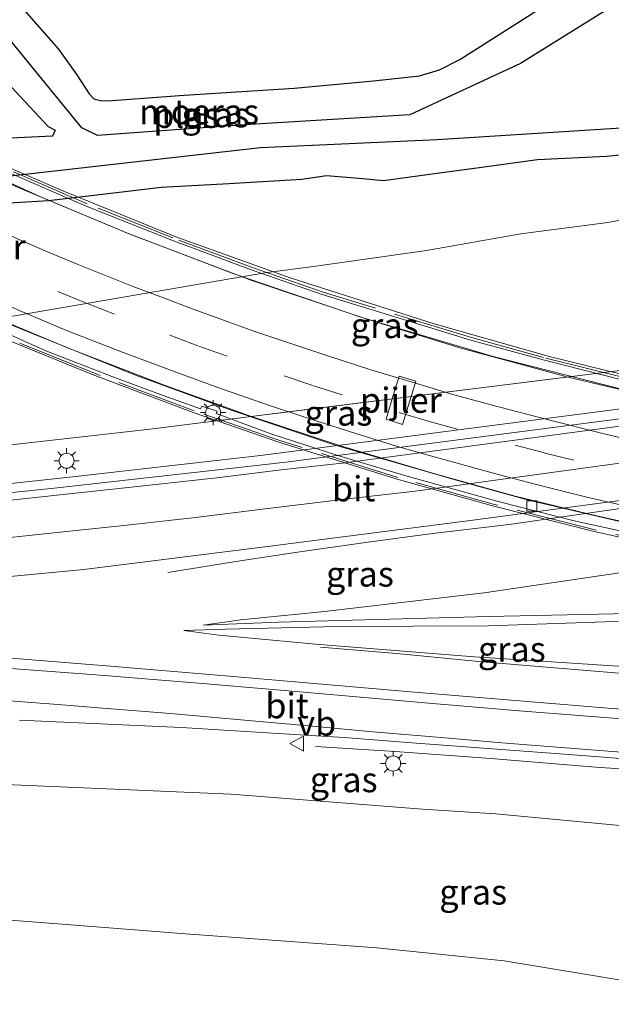
# Model space of a CAD drawing. Units: metres. Extents: x 150000 to 160000, y 375481 to 381250.
# Drawn here: x 158193 to 158252, y 379412 to 379510 of the extents above; entities that cross this region are included whole.
import ezdxf
from ezdxf.enums import TextEntityAlignment as Align

# ---------------------------------------------------------------- set-up
doc = ezdxf.new("R2010")
doc.units = ezdxf.units.M
doc.linetypes.add('IE-TERREINAFSCHEIDING', pattern=[10, 8, -2])
doc.linetypes.add('VW-3-9_STREEP', pattern=[12, 3, -9])
doc.layers.get('0').update_dxf_attribs({"lineweight": 25})
for name, color, linetype, lineweight in [('B-ME-BV-GELEIDECONSTRUCTIE-GELEIDERAIL-L-B1', 213, 'BV-GELEIDERAIL', 18), ('B-ME-BV-GELEIDECONSTRUCTIE-GELEIDERAIL-L-B2', 213, 'BV-GELEIDERAIL', 18), ('B-ME-GR-STRUIKEN-GV-B6', 93, 'Continuous', 18), ('B-ME-GW-KRUINLIJN-L-B1', 93, 'Continuous', 18), ('B-ME-GW-TEENLIJN-L-B1', 93, 'Continuous', 18), ('B-ME-IE-GRASLAND-GV-B6', 93, 'Continuous', 18), ('B-ME-IE-MEUBILAIR_WEGMEUBILAIR-LICHTMAST-S-B1', 8, 'Continuous', 18), ('B-ME-IE-MEUBILAIR_WEGMEUBILAIR-LICHTMAST-S-B2', 8, 'Continuous', 18), ('B-ME-IE-MOERAS-GV-B6', 10, 'Continuous', 25), ('B-ME-IE-TERREINAFSCHEIDING-RASTERHEKWERK-L-B2', 8, 'IE-TERREINAFSCHEIDING', 18), ('B-ME-KW-PIJLER-GV-B6', 173, 'Continuous', 18), ('B-ME-KW-VIADUCT-GV-B7', 173, 'Continuous', 18), ('B-ME-OG-WATER-GV-B6', 153, 'Continuous', 18), ('B-ME-VH-VERH_SOORT-BETON-OVERIG-GV-B7', 8, 'IE-TERREINAFSCHEIDING-NATUURLIJK-HOUTWAL', 18), ('B-ME-VH-VERH_SOORT-BITUMEN-GV-B6', 8, 'IE-TERREINAFSCHEIDING-NATUURLIJK-HOUTWAL', 18), ('B-ME-VH-VERH_SOORT-BITUMEN-GV-B7', 8, 'IE-TERREINAFSCHEIDING-NATUURLIJK-HOUTWAL', 18), ('B-ME-VV-KOLK-S-B2', 8, 'Continuous', 18), ('B-ME-VW-MARKERING-39STREEP-015-L-B2', 255, 'VW-3-9_STREEP', 18), ('B-ME-VW-MARKERING-STREEP-015-L-B1', 7, 'Continuous', 18), ('B-ME-VW-MARKERING-STREEP-015-L-B2', 7, 'Continuous', 18), ('B-ME-VW-MEUBILAIR_WEGMEUBILAIR-VERKEERSBORD-S-B1', 8, 'Continuous', 18)]:
    doc.layers.add(name, color=color, linetype=linetype, lineweight=lineweight)
doc.styles.add('NLCS-ISO', font='NLCS-ISO.TTF')
doc.linetypes.add('BV-GELEIDERAIL', pattern='A,10,-3,[108,NLCS.SHX,S=1,R=0,X=0,Y=0],-3', length=16)
doc.linetypes.add('IE-TERREINAFSCHEIDING-NATUURLIJK-HOUTWAL', pattern='A,7,-1.5,[67,NLCS.SHX,S=0.75,R=45,X=0,Y=0],-1.5,7,-1.5,[70,NLCS.SHX,S=0.75,R=0,X=0,Y=0],-1.5', length=20)

# ---------------------------------------------------------------- blocks, each defined once
blk = doc.blocks.new('verkeersbord')
for p, q in [((0, 0.75), (-0.75, -0.625)), ((0.75, -0.625), (0, 0.75)), ((-0.75, -0.625), (0.75, -0.625))]:
    blk.add_line(p, q)
blk = doc.blocks.new('kolk')
blk.add_lwpolyline([(-0.5, -0.5), (0.5, -0.5), (0.5, 0.5), (-0.5, 0.5)], close=True)
blk = doc.blocks.new('lantaarnpaal')
for p, q in [((0, 0.75), (0, 1.25)), ((-0.75, 0), (-1.25, 0)), ((-0.884, 0.884), (-0.53, 0.53)), ((0.53, 0.53), (0.884, 0.884)), ((0.75, 0), (1.25, 0)), ((-0.53, -0.53), (-0.884, -0.884)), ((0, -0.75), (0, -1.25)), ((0.53, -0.53), (0.884, -0.884))]:
    blk.add_line(p, q)
blk.add_circle((0, 0), 0.75)

msp = doc.modelspace()

# ---------------------------------------------------------------- linework, layer by layer
at = {"layer": 'B-ME-BV-GELEIDECONSTRUCTIE-GELEIDERAIL-L-B1'}
for points in [[(158306.71, 379478.898, 26.38), (158296.548, 379477.262, 26.002), (158283.701, 379475.206, 26.108), (158263.337, 379472.312, 25.867), (158216.65, 379466.293, 25.249), (158198.233, 379464.191, 24.887), (158178.354, 379462.022, 24.465), (158154.332, 379459.872, 23.982)], [(158207.436, 379454.622, 24.472), (158214.197, 379455.717, 24.844), (158220.343, 379456.656, 25.146), (158227.131, 379457.632, 25.517), (158233.801, 379458.511, 25.749), (158241.424, 379459.41, 25.849), (158297.723, 379467.504, 26.432), (158308.367, 379469.239, 26.474)], [(158294.923, 379442.985, 26.505), (158287.022, 379443.141, 26.438), (158279.042, 379443.37, 26.304), (158265.226, 379443.792, 26.053), (158251.996, 379444.664, 25.935), (158238.761, 379445.734, 25.785), (158230.221, 379446.577, 25.255), (158222.654, 379447.195, 24.775)], [(158222.136, 379437.317, 25.048), (158230.082, 379436.81, 25.584), (158239.618, 379436.138, 26.036), (158250.032, 379435.247, 26.371), (158266.481, 379434.166, 26.572), (158279.268, 379433.602, 26.739), (158288.643, 379433.324, 26.806), (158294.889, 379433.311, 26.93)]]:
    msp.add_polyline3d(points, dxfattribs=at)
at = {"layer": 'B-ME-BV-GELEIDECONSTRUCTIE-GELEIDERAIL-L-B2'}
for points in [[(158293.539, 379465.642, 32.715), (158283.679, 379466.961, 33.032), (158267.769, 379469.598, 33.583), (158254.323, 379472.452, 34.076), (158239.83, 379476.146, 34.439), (158226.667, 379480.062, 34.791), (158214.022, 379484.378, 35.131), (158203.411, 379488.403, 35.494), (158194.669, 379492.051, 35.647), (158182.526, 379497.6, 35.963), (158171.413, 379503.059, 36.127), (158160.68, 379508.915, 36.385), (158149.066, 379515.724, 36.444)], [(158127.235, 379514.458, 37.077), (158137.909, 379507.434, 36.925), (158151.299, 379499.385, 36.819), (158159.423, 379494.779, 36.679), (158169.868, 379489.39, 36.503), (158180.446, 379484.308, 36.327), (158190.876, 379479.64, 36.069), (158204.209, 379474.283, 35.799), (158213.837, 379470.765, 35.494), (158224.103, 379467.315, 35.236), (158236.286, 379463.795, 34.896), (158243.382, 379461.834, 34.732), (158254.881, 379459.161, 34.369), (158264.033, 379457.16, 34.099), (158275.798, 379455.019, 33.607), (158287.644, 379453.372, 33.165)]]:
    msp.add_polyline3d(points, dxfattribs=at)
at = {"layer": 'B-ME-GR-STRUIKEN-GV-B6'}
msp.add_polyline3d([(158300.642, 379452.938, 21.664), (158294.617, 379452.571, 21.949), (158274.752, 379451.301, 21.949), (158259.756, 379450.676, 22.385), (158239.391, 379450.246, 23.299), (158218.462, 379449.701, 23.887), (158210.938, 379449.388, 24.149), (158214.692, 379449.923, 24.329), (158223.054, 379450.754, 24.477), (158238.945, 379452.617, 24.661), (158253.564, 379454.759, 24.772), (158258.191, 379455.531, 24.83), (158306.879, 379463.205, 25.014), (158300.642, 379452.938, 21.664)], dxfattribs=at)
at = {"layer": 'B-ME-GW-KRUINLIJN-L-B1'}
for points in [[(158192.884, 379510.889, 17.437), (158196.54, 379506.74, 17.45), (158198.346, 379504.167, 17.472), (158199.605, 379502.29, 17.447), (158200.069, 379501.781, 17.461), (158200.718, 379501.626, 17.447), (158201.42, 379501.578, 17.461), (158209.053, 379502.137, 17.504), (158220.003, 379502.836, 17.472), (158227.93, 379503.586, 17.547), (158232.513, 379504.062, 17.515), (158234.504, 379504.674, 17.456), (158236.519, 379505.692, 17.474), (158241.455, 379508.816, 17.488), (158248.75, 379513.501, 17.531)], [(158257.439, 379496.689, 17.383), (158251.13, 379496.035, 17.337), (158244.279, 379495.7, 17.304), (158238.942, 379495.001, 17.264), (158233.255, 379494.218, 17.313), (158228.916, 379493.61, 17.367), (158226.863, 379493.833, 17.369), (158223.244, 379494.123, 17.372), (158220.781, 379493.743, 17.404), (158213.509, 379493.333, 17.345), (158206.766, 379492.945, 17.402), (158200.35, 379492.182, 17.566), (158195.551, 379491.65, 17.561), (158162.661, 379489.674, 17.31)], [(158294.851, 379480.982, 25.342), (158274.85, 379477.783, 24.997), (158256.788, 379475.438, 24.794), (158253.523, 379474.869, 24.923), (158205.38, 379468.878, 23.965), (158183.827, 379466.46, 23.652), (158158.701, 379463.791, 23.21)], [(158210.938, 379449.388, 24.149), (158214.692, 379449.923, 24.329), (158223.054, 379450.754, 24.477), (158238.945, 379452.617, 24.661), (158253.564, 379454.759, 24.772), (158258.191, 379455.531, 24.83)], [(158283.937, 379444.167, 25.458), (158272.906, 379444.006, 25.217), (158259.963, 379444.804, 25.142), (158237.972, 379446.233, 24.795), (158222.555, 379447.479, 24.659), (158212.502, 379448.409, 24.614), (158209.028, 379448.872, 24.298)], [(158169.175, 379434.015, 23.722), (158188.942, 379433.623, 24.124), (158213.722, 379432.574, 24.747), (158232.798, 379431.072, 25.069), (158240.092, 379430.607, 24.989)], [(158292.122, 379431.907, 26.086), (158292.303, 379429.952, 25.847), (158292.152, 379428.817, 25.781), (158291.861, 379428.126, 25.762), (158291.46, 379427.772, 25.762), (158290.355, 379427.613, 25.757), (158285.526, 379427.378, 25.773), (158279.803, 379427.62, 25.776), (158272.838, 379427.783, 25.689), (158268.99, 379428.097, 25.486), (158262.467, 379428.668, 25.359), (158256.012, 379429.12, 25.293), (158240.092, 379430.607, 24.989)]]:
    msp.add_polyline3d(points, dxfattribs=at)
at = {"layer": 'B-ME-GW-TEENLIJN-L-B1'}
for points in [[(158296.553, 379495.783, 18.134), (158294.273, 379495.633, 17.934), (158290.74, 379495.061, 17.809), (158286.491, 379494.405, 17.824), (158283.213, 379494.066, 17.75), (158278.399, 379493.584, 17.614), (158268.055, 379492.229, 17.563), (158257.637, 379490.643, 17.563), (158251.265, 379489.48, 17.583), (158242.586, 379488.346, 17.553), (158233.193, 379486.692, 17.711), (158222.18, 379485.126, 17.781), (158217.085, 379484.462, 17.822), (158182.663, 379478.545, 17.699), (158173.117, 379476.838, 17.834), (158161.223, 379475.212, 17.745), (158152.363, 379474.205, 17.765), (158141.198, 379473.021, 17.699)], [(158274.752, 379451.301, 21.949), (158259.756, 379450.676, 22.385), (158239.391, 379450.246, 23.299), (158218.462, 379449.701, 23.887), (158210.938, 379449.388, 24.149)], [(158209.028, 379448.872, 24.298), (158213.168, 379448.995, 24.177), (158224.379, 379449.267, 23.68), (158239.375, 379449.333, 23.393), (158258.715, 379449.978, 22.398), (158274.386, 379449.988, 22.149)], [(158306.024, 379430.55, 17.837), (158306.536, 379425.521, 17.912), (158305.483, 379418.171, 17.908), (158302.791, 379413.894, 17.867), (158297.488, 379412.268, 17.768), (158290.66, 379411.656, 17.703), (158270.483, 379412.349, 17.686), (158253.597, 379413.905, 17.743), (158240.936, 379415.972, 17.62), (158228.245, 379417.265, 17.537), (158209.188, 379418.682, 17.528), (158194.336, 379419.82, 17.47), (158179.302, 379420.966, 17.491)]]:
    msp.add_polyline3d(points, dxfattribs=at)
at = {"layer": 'B-ME-IE-GRASLAND-GV-B6'}
for points in [[(158248.75, 379513.501, 17.531), (158241.455, 379508.816, 17.488), (158236.519, 379505.692, 17.474), (158234.504, 379504.674, 17.456), (158232.513, 379504.062, 17.515), (158227.93, 379503.586, 17.547), (158220.003, 379502.836, 17.472), (158209.053, 379502.137, 17.504), (158201.42, 379501.578, 17.461), (158200.718, 379501.626, 17.447), (158200.069, 379501.781, 17.461), (158199.605, 379502.29, 17.447), (158198.346, 379504.167, 17.472), (158196.54, 379506.74, 17.45), (158192.884, 379510.889, 17.437)], [(158299.492, 379512.807, 18.063), (158296.465, 379507.6, 17.827), (158295.73, 379504.081, 17.701), (158295.333, 379500.027, 17.722), (158295.843, 379497.648, 17.947), (158296.553, 379495.783, 18.134), (158294.273, 379495.633, 17.934), (158290.74, 379495.061, 17.809), (158286.491, 379494.405, 17.824), (158283.213, 379494.066, 17.75), (158278.399, 379493.584, 17.614), (158268.055, 379492.229, 17.563), (158257.637, 379490.643, 17.563), (158251.265, 379489.48, 17.583), (158242.586, 379488.346, 17.553), (158233.193, 379486.692, 17.711), (158222.18, 379485.126, 17.781), (158217.085, 379484.462, 17.822), (158182.663, 379478.545, 17.699)], [(158162.661, 379489.674, 17.31), (158195.551, 379491.65, 17.561), (158200.35, 379492.182, 17.566), (158206.766, 379492.945, 17.402), (158213.509, 379493.333, 17.345), (158220.781, 379493.743, 17.404), (158223.244, 379494.123, 17.372), (158226.863, 379493.833, 17.369), (158228.916, 379493.61, 17.367), (158233.255, 379494.218, 17.313), (158238.942, 379495.001, 17.264), (158244.279, 379495.7, 17.304), (158251.13, 379496.035, 17.337), (158257.439, 379496.689, 17.383)], [(158182.663, 379478.545, 17.699), (158217.085, 379484.462, 17.822), (158222.18, 379485.126, 17.781), (158233.193, 379486.692, 17.711), (158242.586, 379488.346, 17.553), (158251.265, 379489.48, 17.583), (158257.637, 379490.643, 17.563), (158268.055, 379492.229, 17.563), (158278.399, 379493.584, 17.614), (158283.213, 379494.066, 17.75), (158286.491, 379494.405, 17.824), (158290.74, 379495.061, 17.809), (158294.273, 379495.633, 17.934), (158296.553, 379495.783, 18.134), (158297.569, 379494.05, 18.327), (158298.215, 379493.492, 18.621), (158299.218, 379493.168, 18.801), (158301.295, 379493.162, 18.96), (158305.653, 379493.101, 19.542), (158308.656, 379492.72, 19.644)], [(158316.881, 379483.727, 17.627), (158305.585, 379481.357, 24.615), (158305.779, 379480.23, 24.517), (158304.231, 379479.972, 25.228), (158303.804, 379481.75, 25.319), (158303.706, 379482.116, 25.319), (158302.917, 379482.145, 25.342), (158294.851, 379480.982, 25.342), (158274.85, 379477.783, 24.997), (158256.788, 379475.438, 24.794), (158253.523, 379474.869, 24.923), (158231.6593, 379472.1482, 24.4879), (158232.1316, 379473.6887, 23.7506), (158230.4944, 379474.1905, 23.2947), (158229.7976, 379471.9166, 24.4509), (158205.38, 379468.878, 23.965), (158183.827, 379466.46, 23.652)], [(158183.827, 379466.46, 23.652), (158205.38, 379468.878, 23.965), (158229.7976, 379471.9166, 24.4509), (158229.1759, 379469.888, 24.4), (158230.8127, 379469.3863, 24.4), (158231.6593, 379472.1482, 24.4879), (158253.523, 379474.869, 24.923), (158256.788, 379475.438, 24.794), (158274.85, 379477.783, 24.997), (158294.851, 379480.982, 25.342), (158302.917, 379482.145, 25.342), (158303.706, 379482.116, 25.319), (158303.804, 379481.75, 25.319), (158304.231, 379479.972, 25.228), (158303.351, 379479.825, 25.529), (158303.622, 379478.244, 25.495), (158299.318, 379477.149, 25.349), (158294.487, 379475.94, 25.394), (158288.01, 379474.911, 25.364), (158271.388, 379472.382, 25.213)], [(158271.388, 379472.382, 25.213), (158219.194, 379465.628, 24.535), (158213.608, 379465.007, 24.309), (158195.816, 379463.012, 24.143), (158177.928, 379461.16, 23.691)], [(158178.383, 379452.989, 23.815), (158199.053, 379454.932, 24.433), (158217.359, 379457.211, 24.524), (158238.099, 379459.886, 25.082), (158292.971, 379467.215, 25.624), (158305.643, 379468.952, 25.787), (158305.954, 379467.038, 25.679), (158307.014, 379463.942, 25.014), (158307.096, 379463.43, 25.014), (158306.879, 379463.205, 25.014), (158258.191, 379455.531, 24.83), (158253.564, 379454.759, 24.772), (158238.945, 379452.617, 24.661), (158223.054, 379450.754, 24.477), (158214.692, 379449.923, 24.329)], [(158214.692, 379449.923, 24.329), (158210.938, 379449.388, 24.149), (158218.462, 379449.701, 23.887), (158239.391, 379450.246, 23.299), (158259.756, 379450.676, 22.385)], [(158272.906, 379444.006, 25.217), (158259.963, 379444.804, 25.142), (158237.972, 379446.233, 24.795), (158222.555, 379447.479, 24.659), (158212.502, 379448.409, 24.614), (158209.028, 379448.872, 24.298), (158213.168, 379448.995, 24.177), (158224.379, 379449.267, 23.68), (158239.375, 379449.333, 23.393), (158258.715, 379449.978, 22.398), (158274.386, 379449.988, 22.149), (158271.29, 379449.502, 22.367), (158271.017, 379448.5, 22.956), (158270.838, 379445.781, 24.351), (158271.205, 379444.964, 24.84), (158272.906, 379444.006, 25.217)], [(158258.715, 379449.978, 22.398), (158239.375, 379449.333, 23.393), (158224.379, 379449.267, 23.68), (158213.168, 379448.995, 24.177), (158209.028, 379448.872, 24.298), (158212.502, 379448.409, 24.614), (158222.555, 379447.479, 24.659), (158237.972, 379446.233, 24.795), (158259.963, 379444.804, 25.142)], [(158179.302, 379420.966, 17.491), (158194.336, 379419.82, 17.47), (158209.188, 379418.682, 17.528), (158228.245, 379417.265, 17.537), (158240.936, 379415.972, 17.62), (158253.597, 379413.905, 17.743), (158270.483, 379412.349, 17.686), (158290.66, 379411.656, 17.703), (158297.488, 379412.268, 17.768), (158302.791, 379413.894, 17.867), (158305.483, 379418.171, 17.908), (158306.536, 379425.521, 17.912), (158306.024, 379430.55, 17.837), (158305.236, 379446.205, 18.055), (158305.326, 379448.432, 18.079), (158310.346, 379448.795, 17.906)], [(158251.717, 379441.115, 25.333), (158232.401, 379442.708, 25.077), (158214.335, 379444.255, 24.836), (158201.708, 379445.309, 24.534), (158185.183, 379446.639, 24.248)], [(158192.652, 379439.927, 24.494), (158200.724, 379439.573, 24.644), (158208.784, 379439.204, 24.8), (158217.87, 379438.657, 25.003), (158224.986, 379438.226, 25.032), (158231.737, 379437.696, 25.165), (158239.34, 379437.135, 25.312), (158248.252, 379436.464, 25.492), (158254.699, 379435.97, 25.606), (158263.34, 379435.392, 25.681), (158270.617, 379434.975, 25.772), (158277.491, 379434.407, 25.868), (158283.892, 379433.901, 25.95), (158287.916, 379433.643, 26.038), (158292.209, 379433.387, 26.128), (158292.166, 379432.653, 26.189), (158292.122, 379431.907, 26.086)], [(158292.122, 379431.907, 26.086), (158292.303, 379429.952, 25.847), (158292.152, 379428.817, 25.781), (158291.861, 379428.126, 25.762), (158291.46, 379427.772, 25.762), (158290.355, 379427.613, 25.757), (158285.526, 379427.378, 25.773), (158279.803, 379427.62, 25.776), (158272.838, 379427.783, 25.689), (158268.99, 379428.097, 25.486), (158262.467, 379428.668, 25.359), (158256.012, 379429.12, 25.293), (158240.092, 379430.607, 24.989), (158232.798, 379431.072, 25.069), (158213.722, 379432.574, 24.747), (158188.942, 379433.623, 24.124)], [(158188.942, 379433.623, 24.124), (158213.722, 379432.574, 24.747), (158232.798, 379431.072, 25.069), (158240.092, 379430.607, 24.989), (158256.012, 379429.12, 25.293)], [(158253.597, 379413.905, 17.743), (158240.936, 379415.972, 17.62), (158228.245, 379417.265, 17.537), (158209.188, 379418.682, 17.528), (158194.336, 379419.82, 17.47), (158179.302, 379420.966, 17.491)]]:
    msp.add_polyline3d(points, dxfattribs=at)
at = {"layer": 'B-ME-IE-MOERAS-GV-B6'}
for points in [[(158192.884, 379510.889, 17.437), (158196.54, 379506.74, 17.45), (158198.346, 379504.167, 17.472), (158199.605, 379502.29, 17.447), (158200.069, 379501.781, 17.461), (158200.718, 379501.626, 17.447), (158201.42, 379501.578, 17.461), (158209.053, 379502.137, 17.504), (158220.003, 379502.836, 17.472), (158227.93, 379503.586, 17.547), (158232.513, 379504.062, 17.515), (158234.504, 379504.674, 17.456), (158236.519, 379505.692, 17.474), (158241.455, 379508.816, 17.488), (158248.75, 379513.501, 17.531)], [(158251.283, 379510.7, 16.784), (158242.564, 379505.306, 16.787), (158231.527, 379500.19, 16.789), (158215.079, 379499.213, 16.799), (158200.414, 379498.132, 16.768), (158198.856, 379498.901, 16.779), (158187.591, 379512.678, 16.759)], [(158130.004, 379487.148, 17.345), (158131.891, 379488.543, 17.07), (158130.7224, 379489.8585, 16.7973), (158133.101, 379490.019, 16.799), (158151.526, 379491.229, 16.788), (158169.481, 379492.698, 16.736), (158189.956, 379493.923, 16.816), (158216.674, 379496.938, 16.809), (158234.277, 379497.744, 16.786), (158254.723, 379499.025, 16.79), (158271.875, 379501.126, 16.803), (158282.718, 379502.671, 16.813), (158285.503, 379503.267, 16.796), (158287.107, 379502.713, 16.803), (158289.37, 379502.474, 16.799), (158290.16, 379502.551, 16.798), (158291.248, 379503.09, 16.787), (158291.598, 379504.138, 16.796), (158290.786, 379507.095, 16.792), (158287.301, 379510.206, 16.783)], [(158184.964, 379510.284, 16.767), (158195.521, 379499.024, 16.784), (158196.219, 379498.659, 16.784), (158195.936, 379498.076, 16.785), (158189.652, 379497.767, 16.79)], [(158257.439, 379496.689, 17.383), (158251.13, 379496.035, 17.337), (158244.279, 379495.7, 17.304), (158238.942, 379495.001, 17.264), (158233.255, 379494.218, 17.313), (158228.916, 379493.61, 17.367), (158226.863, 379493.833, 17.369), (158223.244, 379494.123, 17.372), (158220.781, 379493.743, 17.404), (158213.509, 379493.333, 17.345), (158206.766, 379492.945, 17.402), (158200.35, 379492.182, 17.566), (158195.551, 379491.65, 17.561), (158162.661, 379489.674, 17.31)]]:
    msp.add_polyline3d(points, dxfattribs=at)
at = {"layer": 'B-ME-IE-TERREINAFSCHEIDING-RASTERHEKWERK-L-B2'}
for points in [[(158292.214, 379451.542, 32.532), (158284.581, 379452.452, 32.793), (158276.084, 379453.771, 33.195), (158268.396, 379455.06, 33.366), (158259.869, 379456.712, 33.436), (158249.998, 379458.883, 33.807), (158239.857, 379461.452, 34.129), (158230.357, 379464.083, 34.209), (158218.574, 379467.783, 34.691), (158210.044, 379470.719, 34.982), (158200.115, 379474.483, 35.073), (158191.862, 379477.806, 35.354), (158184.923, 379480.847, 35.485), (158176.3, 379484.757, 35.665), (158169.352, 379488.203, 35.896), (158164.037, 379490.921, 35.947), (158156.915, 379494.72, 35.947), (158151.619, 379497.725, 36.117), (158145.067, 379501.536, 36.127), (158140.15, 379504.549, 36.238), (158135.402, 379507.493, 36.288), (158128.404, 379512.151, 36.378)], [(158294.943, 379466.629, 31.885), (158294.31, 379466.696, 31.881), (158286.153, 379467.745, 32.209), (158276.713, 379469.211, 32.62), (158268.524, 379470.62, 32.854), (158261.612, 379472.056, 33.076), (158252.855, 379474.037, 33.416), (158244.875, 379476.033, 33.569), (158237.674, 379478.018, 33.873), (158222.894, 379482.536, 34.295), (158216.018, 379484.943, 34.483), (158207.934, 379487.937, 34.647), (158199.397, 379491.337, 34.881), (158191.275, 379494.857, 35.104), (158182.558, 379498.864, 35.268), (158173.528, 379503.281, 35.467), (158164.688, 379507.923, 35.607), (158158.425, 379511.454, 35.689)]]:
    msp.add_polyline3d(points, dxfattribs=at)
at = {"layer": 'B-ME-KW-PIJLER-GV-B6'}
msp.add_polyline3d([(158232.1316, 379473.6887, 23.7506), (158231.6593, 379472.1482, 24.4879), (158230.8127, 379469.3863, 24.4), (158229.1759, 379469.888, 24.4), (158229.7976, 379471.9166, 24.4509), (158230.4944, 379474.1905, 23.2947), (158232.1316, 379473.6887, 23.7506)], dxfattribs=at)
at = {"layer": 'B-ME-KW-VIADUCT-GV-B7'}
for points in [[(158185.179, 379497.701, 35.215), (158196.975, 379492.617, 34.914), (158208.236, 379488.046, 34.703), (158219.63, 379483.954, 34.361), (158233.962, 379479.4, 33.869), (158245.553, 379476.121, 33.557), (158258.427, 379472.965, 33.115), (158270.357, 379470.574, 32.663), (158278.169, 379469.239, 32.371), (158285.262, 379468.151, 32.2), (158294.92, 379466.854, 31.885), (158298.337, 379466.517, 31.768), (158302.193, 379466.179, 31.547), (158307.968, 379465.707, 31.406)], [(158311.1, 379449.672, 31.798), (158305.901, 379450.05, 31.889), (158301.35, 379450.447, 32.08), (158296.971, 379450.845, 32.261), (158292.163, 379451.371, 32.532), (158284.526, 379452.281, 32.793), (158276.023, 379453.601, 33.195), (158268.331, 379454.891, 33.366), (158259.797, 379456.544, 33.436), (158249.92, 379458.716, 33.808), (158239.772, 379461.288, 34.13), (158230.266, 379463.92, 34.21), (158218.475, 379467.623, 34.693), (158209.938, 379470.561, 34.984), (158200.003, 379474.327, 35.075), (158191.744, 379477.652, 35.356)]]:
    msp.add_polyline3d(points, dxfattribs=at)
at = {"layer": 'B-ME-OG-WATER-GV-B6'}
for points in [[(158187.591, 379512.678, 16.759), (158198.856, 379498.901, 16.779), (158200.414, 379498.132, 16.768), (158215.079, 379499.213, 16.799), (158231.527, 379500.19, 16.789), (158242.564, 379505.306, 16.787), (158251.283, 379510.7, 16.784)], [(158291.598, 379504.138, 16.796), (158291.248, 379503.09, 16.787), (158290.16, 379502.551, 16.798), (158289.37, 379502.474, 16.799), (158287.107, 379502.713, 16.803), (158285.503, 379503.267, 16.796), (158282.718, 379502.671, 16.813), (158271.875, 379501.126, 16.803), (158254.723, 379499.025, 16.79), (158234.277, 379497.744, 16.786), (158216.674, 379496.938, 16.809), (158189.956, 379493.923, 16.816), (158169.481, 379492.698, 16.736), (158151.526, 379491.229, 16.788), (158133.101, 379490.019, 16.799), (158130.7224, 379489.8585, 16.7973), (158128.3773, 379492.4985, 16.8075), (158145.161, 379493.826, 16.806), (158167.949, 379495.692, 16.741), (158189.652, 379497.767, 16.79), (158195.936, 379498.076, 16.785), (158196.219, 379498.659, 16.784), (158195.521, 379499.024, 16.784), (158184.964, 379510.284, 16.767)]]:
    msp.add_polyline3d(points, dxfattribs=at)
at = {"layer": 'B-ME-VH-VERH_SOORT-BETON-OVERIG-GV-B7'}
for points in [[(158374.094, 379465.319, 28.565), (158366.289, 379464.512, 28.86), (158360.234, 379464.024, 29.142), (158351.453, 379463.563, 29.45), (158345.286, 379463.292, 29.745), (158337.665, 379463.135, 30.053), (158330.191, 379463.13, 30.361), (158316.885, 379463.606, 30.857), (158308.614, 379464.166, 31.259), (158303.765, 379464.558, 31.473), (158298.84, 379465.038, 31.688), (158294.515, 379465.487, 31.795), (158285.716, 379466.582, 32.158), (158272.089, 379468.739, 32.674), (158256.72, 379471.859, 33.296), (158247.314, 379474.076, 33.507), (158236.532, 379477.015, 33.835), (158227.307, 379479.848, 34.175), (158215.81, 379483.716, 34.433), (158203.632, 379488.319, 34.75), (158192.508, 379492.972, 35.054), (158180.758, 379498.335, 35.324), (158168.547, 379504.465, 35.453), (158156.773, 379510.965, 35.688)], [(158191.173, 379494.629, 35.119), (158199.302, 379491.106, 34.896), (158207.844, 379487.704, 34.662), (158215.934, 379484.708, 34.498), (158222.817, 379482.299, 34.31), (158237.604, 379477.778, 33.888), (158244.812, 379475.791, 33.583), (158252.797, 379473.794, 33.431), (158261.56, 379471.812, 33.091), (158268.478, 379470.375, 32.868), (158276.673, 379468.965, 32.633), (158286.119, 379467.498, 32.223), (158294.279, 379466.448, 31.895), (158296.938, 379466.157, 31.828), (158305.149, 379465.387, 31.459), (158313.17, 379464.791, 31.225), (158324.101, 379464.286, 30.689), (158331.95, 379464.127, 30.454), (158338.647, 379463.943, 30.002), (158348.039, 379464.122, 29.684), (158357.211, 379464.599, 29.215), (158365.11, 379465.199, 28.98), (158371.89, 379465.823, 28.679), (158378.528, 379466.573, 28.461)], [(158187.911, 379480.997, 35.41), (158197.438, 379477.004, 35.246), (158207.154, 379473.265, 34.952), (158215.578, 379470.249, 34.753), (158224.64, 379467.246, 34.554), (158234.03, 379464.473, 34.284), (158242.048, 379462.226, 34.061), (158249.306, 379460.462, 33.874), (158254.553, 379459.268, 33.674), (158262.252, 379457.653, 33.416), (158267.746, 379456.602, 33.241), (158278.339, 379454.743, 32.924), (158287.81, 379453.415, 32.514), (158295.679, 379452.48, 32.423), (158306.326, 379451.507, 31.85), (158316.701, 379450.863, 31.458), (158326.644, 379450.476, 31.097), (158335.425, 379450.414, 30.72), (158343.788, 379450.468, 30.373), (158353.941, 379450.856, 29.936), (158361.928, 379451.421, 29.68), (158372.28, 379452.279, 29.227), (158382.349, 379453.486, 28.85)], [(158253.685, 379458.51, 33.805), (158247.905, 379459.796, 33.906), (158240.346, 379461.7, 34.19), (158230.912, 379464.336, 34.375), (158224.364, 379466.301, 34.676), (158217.793, 379468.404, 34.927), (158212.254, 379470.45, 34.969), (158212.349, 379470.69, 34.969), (158210.81, 379471.193, 34.969), (158210.677, 379470.932, 35.003), (158206.96, 379472.242, 35.028), (158201.941, 379474.12, 35.137), (158195.26, 379476.717, 35.38), (158189.492, 379479.293, 35.514)]]:
    msp.add_polyline3d(points, dxfattribs=at)
at = {"layer": 'B-ME-VH-VERH_SOORT-BITUMEN-GV-B6'}
for points in [[(158146.048, 379450.083, 23.288), (158142.213, 379453.565, 23.165), (158141.967, 379457.239, 22.445), (158152.731, 379458.868, 23.178), (158177.928, 379461.16, 23.691), (158195.816, 379463.012, 24.143), (158213.608, 379465.007, 24.309), (158219.194, 379465.628, 24.535), (158271.388, 379472.382, 25.213), (158288.01, 379474.911, 25.364), (158294.487, 379475.94, 25.394), (158299.318, 379477.149, 25.349), (158303.622, 379478.244, 25.495), (158306.529, 379478.769, 25.533), (158308.154, 379469.298, 25.809), (158305.643, 379468.952, 25.787), (158292.971, 379467.215, 25.624), (158238.099, 379459.886, 25.082), (158217.359, 379457.211, 24.524), (158199.053, 379454.932, 24.433), (158178.383, 379452.989, 23.815), (158167.148, 379452.057, 23.589), (158146.048, 379450.083, 23.288)], [(158185.183, 379446.639, 24.248), (158201.708, 379445.309, 24.534), (158214.335, 379444.255, 24.836), (158232.401, 379442.708, 25.077), (158251.717, 379441.115, 25.333), (158266.234, 379440.172, 25.499), (158270.022, 379440.038, 25.59)], [(158270.022, 379440.038, 25.59), (158270.879, 379440.02, 25.59), (158271.771, 379440.074, 25.59), (158273.48, 379440.325, 25.575), (158282.485, 379441.693, 25.635), (158286.47, 379442.384, 25.605), (158291.782, 379442.925, 25.678), (158294.722, 379442.887, 25.766), (158294.689, 379433.339, 26.148), (158292.209, 379433.387, 26.128), (158287.916, 379433.643, 26.038), (158283.892, 379433.901, 25.95), (158277.491, 379434.407, 25.868), (158270.617, 379434.975, 25.772), (158263.34, 379435.392, 25.681), (158254.699, 379435.97, 25.606), (158248.252, 379436.464, 25.492), (158239.34, 379437.135, 25.312), (158231.737, 379437.696, 25.165), (158224.986, 379438.226, 25.032), (158217.87, 379438.657, 25.003), (158208.784, 379439.204, 24.8), (158200.724, 379439.573, 24.644), (158192.652, 379439.927, 24.494)]]:
    msp.add_polyline3d(points, dxfattribs=at)
at = {"layer": 'B-ME-VH-VERH_SOORT-BITUMEN-GV-B7'}
for points in [[(158156.773, 379510.965, 35.688), (158168.547, 379504.465, 35.453), (158180.758, 379498.335, 35.324), (158192.508, 379492.972, 35.054), (158203.632, 379488.319, 34.75), (158215.81, 379483.716, 34.433), (158227.307, 379479.848, 34.175), (158236.532, 379477.015, 33.835), (158247.314, 379474.076, 33.507), (158256.72, 379471.859, 33.296), (158272.089, 379468.739, 32.674), (158285.716, 379466.582, 32.158), (158294.515, 379465.487, 31.795), (158298.84, 379465.038, 31.688), (158303.765, 379464.558, 31.473), (158308.614, 379464.166, 31.259), (158316.885, 379463.606, 30.857), (158330.191, 379463.13, 30.361), (158337.665, 379463.135, 30.053), (158345.286, 379463.292, 29.745), (158351.453, 379463.563, 29.45), (158360.234, 379464.024, 29.142), (158366.289, 379464.512, 28.86), (158374.094, 379465.319, 28.565)], [(158382.349, 379453.486, 28.85), (158372.28, 379452.279, 29.227), (158361.928, 379451.421, 29.68), (158353.941, 379450.856, 29.936), (158343.788, 379450.468, 30.373), (158335.425, 379450.414, 30.72), (158326.644, 379450.476, 31.097), (158316.701, 379450.863, 31.458), (158306.326, 379451.507, 31.85), (158295.679, 379452.48, 32.423), (158287.81, 379453.415, 32.514), (158278.339, 379454.743, 32.924), (158267.746, 379456.602, 33.241), (158262.252, 379457.653, 33.416), (158254.553, 379459.268, 33.674), (158249.306, 379460.462, 33.874), (158242.048, 379462.226, 34.061), (158234.03, 379464.473, 34.284), (158224.64, 379467.246, 34.554), (158215.578, 379470.249, 34.753), (158207.154, 379473.265, 34.952), (158197.438, 379477.004, 35.246), (158187.911, 379480.997, 35.41)]]:
    msp.add_polyline3d(points, dxfattribs=at)
at = {"layer": 'B-ME-VW-MARKERING-39STREEP-015-L-B2'}
msp.add_polyline3d([(158188.162, 379486.162, 35.25), (158196.454, 379482.625, 35.107), (158199.326, 379481.438, 35.038), (158207.615, 379478.265, 34.856), (158210.513, 379477.173, 34.79), (158219.015, 379474.205, 34.548), (158221.939, 379473.234, 34.436), (158230.48, 379470.55, 34.196), (158233.376, 379469.687, 34.117), (158242.048, 379467.3, 33.878), (158244.983, 379466.532, 33.797), (158253.693, 379464.429, 33.623), (158256.641, 379463.769, 33.482), (158265.416, 379461.937, 33.187), (158268.444, 379461.359, 33.028), (158277.284, 379459.824, 32.773), (158280.284, 379459.353, 32.626), (158289.08, 379458.129, 32.348), (158292.16, 379457.767, 32.257), (158301.034, 379456.84, 31.887), (158304.141, 379456.559, 31.738), (158313.066, 379455.929, 31.391)], dxfattribs=at)
at = {"layer": 'B-ME-VW-MARKERING-STREEP-015-L-B1'}
for points in [[(158141.967, 379457.239, 22.445), (158148.278, 379457.758, 22.559), (158154.992, 379458.348, 22.712), (158163.31, 379459.075, 22.788), (158170.895, 379459.777, 23.438), (158177.259, 379460.377, 23.543), (158184.552, 379461.081, 23.806), (158192.694, 379461.928, 23.974), (158203.464, 379463.097, 24.293), (158212.307, 379464.072, 24.359), (158218.736, 379464.862, 24.439), (158225.098, 379465.571, 24.432), (158267.873, 379471.269, 25.003), (158274.099, 379472.152, 25.223), (158282.871, 379473.436, 25.305), (158292.06, 379474.82, 25.265), (158299.673, 379475.972, 25.338), (158306.612, 379477.091, 25.554)], [(158307.362, 379473.428, 25.68), (158300.989, 379472.463, 25.671), (158293.834, 379471.355, 25.545), (158286.585, 379470.233, 25.533), (158279.645, 379469.236, 25.543), (158232.061, 379462.75, 25.084), (158225.376, 379461.957, 24.836), (158217.127, 379460.961, 24.702), (158210.186, 379460.112, 24.721), (158203.055, 379459.328, 24.716), (158197.96, 379458.78, 24.624), (158186.664, 379457.579, 24.521), (158178.13, 379456.742, 24.299), (158169.408, 379455.903, 23.96), (158159.471, 379455.026, 23.593), (158153.054, 379454.452, 23.451), (158142.213, 379453.565, 23.165)], [(158140.788, 379448.232, 23.068), (158148.037, 379447.883, 23.302), (158156.786, 379447.387, 23.383), (158163.766, 379446.941, 23.493), (158171.125, 379446.498, 23.702), (158181.791, 379445.804, 24.094), (158190.906, 379445.136, 24.258), (158200.696, 379444.406, 24.396), (158210.878, 379443.586, 24.693), (158217.901, 379442.992, 24.868), (158225.49, 379442.322, 25.007), (158233.053, 379441.652, 25.066), (158242.439, 379440.878, 25.16), (158252.243, 379440.108, 25.365), (158261.627, 379439.456, 25.483), (158271.442, 379438.902, 25.581), (158280.177, 379438.513, 25.585), (158284.164, 379438.403, 25.806), (158291.398, 379438.243, 25.848), (158294.637, 379438.206, 25.975)], [(158294.561, 379434.957, 26.127), (158288.987, 379435.052, 26.038), (158281.388, 379435.249, 25.938), (158272.885, 379435.546, 25.879), (158266.594, 379435.85, 25.802), (158260.559, 379436.197, 25.697), (158254.334, 379436.61, 25.61), (158248.325, 379437.079, 25.512), (158240.695, 379437.681, 25.39), (158234.672, 379438.203, 25.224), (158227.852, 379438.786, 25.107), (158222.207, 379439.312, 25.039), (158215.427, 379439.908, 24.975), (158207.702, 379440.59, 24.894), (158200.95, 379441.133, 24.636), (158196.48, 379441.495, 24.552), (158190.795, 379441.926, 24.489), (158184.03, 379442.402, 24.394), (158176.32, 379442.922, 24.246), (158168.495, 379443.403, 24.075), (158161.244, 379443.833, 23.887), (158154.535, 379444.2, 23.577)]]:
    msp.add_polyline3d(points, dxfattribs=at)
at = {"layer": 'B-ME-VW-MARKERING-STREEP-015-L-B2'}
for points in [[(158189.72, 379489.062, 35.219), (158192.674, 379487.747, 35.133), (158195.452, 379486.573, 35.059), (158198.398, 379485.346, 34.972), (158201.06, 379484.258, 34.914), (158204.054, 379483.072, 34.885), (158206.986, 379481.974, 34.841), (158209.965, 379480.842, 34.714), (158212.714, 379479.843, 34.572), (158216.011, 379478.66, 34.396), (158219.375, 379477.531, 34.296), (158223.463, 379476.167, 34.261), (158227.564, 379474.857, 34.268), (158232.774, 379473.274, 34.192), (158235.819, 379472.372, 34.086), (158240.013, 379471.225, 33.989), (158245.37, 379469.832, 33.79), (158250.645, 379468.506, 33.518), (158255.649, 379467.326, 33.354)], [(158253.265, 379461.207, 33.576), (158249.181, 379462.153, 33.788), (158245.205, 379463.127, 33.999), (158240.835, 379464.272, 34.199), (158238.048, 379465.015, 34.265), (158233.354, 379466.319, 34.258), (158230.309, 379467.194, 34.276), (158226.154, 379468.477, 34.291), (158222.216, 379469.721, 34.458), (158217.749, 379471.203, 34.628), (158212.861, 379472.897, 34.821), (158208.325, 379474.554, 34.998), (158202.366, 379476.778, 35.144), (158197.328, 379478.74, 35.235), (158193.169, 379480.482, 35.322), (158187.072, 379483.095, 35.357)]]:
    msp.add_polyline3d(points, dxfattribs=at)

# ---------------------------------------------------------------- block references
at = {"layer": 'B-ME-IE-MEUBILAIR_WEGMEUBILAIR-LICHTMAST-S-B1', "rotation": 90}
for p in [(158197.344, 379465.763, 24.107), (158229.878, 379435.629, 25.132)]:
    msp.add_blockref('lantaarnpaal', p, dxfattribs=at)
at = {"layer": 'B-ME-IE-MEUBILAIR_WEGMEUBILAIR-LICHTMAST-S-B2', "rotation": 90}
msp.add_blockref('lantaarnpaal', (158211.942, 379470.549, 34.971), dxfattribs=at)
at = {"layer": 'B-ME-VV-KOLK-S-B2', "rotation": 90}
msp.add_blockref('kolk', (158243.705, 379461.256, 34.039), dxfattribs=at)
at = {"layer": 'B-ME-VW-MEUBILAIR_WEGMEUBILAIR-VERKEERSBORD-S-B1', "rotation": 90}
msp.add_blockref('verkeersbord', (158220.32, 379437.608, 24.999), dxfattribs=at)

# ---------------------------------------------------------------- texts
at = {"layer": 'B-ME-IE-GRASLAND-GV-B6', "ltscale": 0.2, "style": 'NLCS-ISO'}
for p in [(158212.1645, 379500.197), (158229.0395, 379479.2195), (158224.4275, 379470.5065), (158226.5695, 379454.486), (158241.707, 379446.997), (158224.9525, 379434.018), (158237.8555, 379422.8355)]:
    msp.add_text('gras', height=2.5, dxfattribs=at).set_placement(p, align=Align.MIDDLE_CENTER)
at = {"layer": 'B-ME-IE-MOERAS-GV-B6', "ltscale": 0.2, "style": 'NLCS-ISO'}
msp.add_text('moeras', height=2.5, dxfattribs=at).set_placement((158210.5462, 379500.5101), align=Align.MIDDLE_CENTER)
at = {"layer": 'B-ME-KW-PIJLER-GV-B6', "ltscale": 0.2, "style": 'NLCS-ISO'}
for p in [(158189.1941, 379487.0523), (158230.6537, 379471.7884)]:
    msp.add_text('pijler', height=2.5, dxfattribs=at).set_placement(p, align=Align.MIDDLE_CENTER)
at = {"layer": 'B-ME-OG-WATER-GV-B6', "ltscale": 0.2, "style": 'NLCS-ISO'}
msp.add_text('plas', height=2.5, dxfattribs=at).set_placement((158209.274, 379500.1417), align=Align.MIDDLE_CENTER)
at = {"layer": 'B-ME-VH-VERH_SOORT-BITUMEN-GV-B6', "ltscale": 0.2, "style": 'NLCS-ISO'}
for p in [(158225.9447, 379462.977), (158219.303, 379441.3798)]:
    msp.add_text('bit', height=2.5, dxfattribs=at).set_placement(p, align=Align.MIDDLE_CENTER)
at = {"layer": 'B-ME-VW-MEUBILAIR_WEGMEUBILAIR-VERKEERSBORD-S-B1', "ltscale": 0.2, "style": 'NLCS-ISO'}
msp.add_text('vb', height=2.5, dxfattribs=at).set_placement((158220.32, 379437.608, 24.999), align=Align.BOTTOM_LEFT)

doc.saveas('drawing.dxf')
